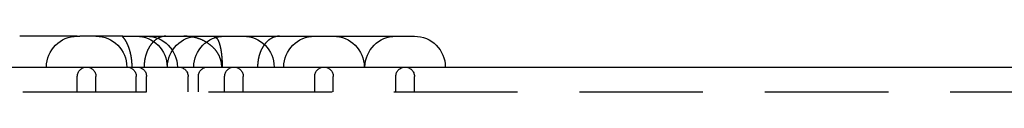
# Model space of a CAD drawing. Extents: x -93 to 360, y -620 to 112.
# Drawn here: x 67 to 107, y 110 to 112 of the extents above; entities that cross this region are included whole.
import ezdxf

# ---------------------------------------------------------------- set-up
doc = ezdxf.new("R2010")
doc.units = 0
doc.header["$LTSCALE"] = 20
doc.linetypes.add('VERDECKT', pattern=[0.375, 0.25, -0.125])
doc.layers.get('0').update_dxf_attribs({"linetype": 'CONTINUOUS'})

# ---------------------------------------------------------------- blocks, each defined once
blk = doc.blocks.new('A$C39FB5314')
at = {"color": 3, "linetype": 'CONTINUOUS', "extrusion": (0, 1, -2e-16)}
for p, q in [((66.69845, 288.48548), (64.36724, 288.48548)), ((66.69845, 288.48548), (66.80067, 288.48548)), ((68.53435, 288.48548), (66.80067, 288.48548)), ((68.53435, 288.48548), (80.3299, 288.48548)), ((-10.5, 287.23548), (149.5, 287.23548))]:
    blk.add_line(p, q, dxfattribs=at)
at = {"color": 1, "linetype": 'VERDECKT', "extrusion": (0, 1, -2e-16)}
for p, q in [((66.69845, 286.23548), (66.69845, 286.86048)), ((67.44845, 286.23548), (67.44845, 286.86048)), ((69.0799, 286.23548), (69.0799, 286.86048)), ((69.4943, 286.23548), (69.4943, 286.86048)), ((71.17654, 286.23548), (71.17654, 286.86048)), ((71.5921, 286.23548), (71.5921, 286.86048)), ((72.6565, 286.23548), (72.6565, 286.86048)), ((73.4065, 286.23548), (73.4065, 286.86048)), ((76.29863, 286.23548), (76.29863, 286.86048)), ((77.04863, 286.23548), (77.04863, 286.86048)), ((79.5799, 286.23548), (79.5799, 286.86048)), ((80.3299, 286.23548), (80.3299, 286.86048)), ((-10.5, 286.23548), (149.5, 286.23548))]:
    blk.add_line(p, q, dxfattribs=at)
at = {"color": 1}
for points in [[(68.507, 288.485, 0), (68.5069, 288.485, 0), (68.5068, 288.485, 0), (68.5067, 288.485, 0), (68.5066, 288.485, 0), (68.5066, 288.485, 0), (68.5065, 288.485, 0), (68.5065, 288.485, 0), (68.5065, 288.485, 0), (68.5065, 288.485, 0), (68.5065, 288.485, 0), (68.5065, 288.485, 0), (68.5065, 288.485, 0), (68.5065, 288.485, 0), (68.5066, 288.485, 0), (68.5066, 288.485, 0), (68.5067, 288.484, 0), (68.5068, 288.484, 0), (68.5069, 288.484, 0), (68.507, 288.484, 0), (68.5071, 288.484, 0), (68.5072, 288.484, 0), (68.5074, 288.483, 0), (68.5075, 288.483, 0), (68.5077, 288.483, 0), (68.5078, 288.483, 0), (68.508, 288.483, 0), (68.5082, 288.482, 0), (68.5084, 288.482, 0), (68.5086, 288.482, 0), (68.5088, 288.482, 0), (68.5091, 288.481, 0), (68.5093, 288.481, 0), (68.5096, 288.481, 0), (68.5098, 288.481, 0), (68.5101, 288.48, 0), (68.5104, 288.48, 0), (68.5107, 288.48, 0), (68.511, 288.479, 0), (68.5113, 288.479, 0), (68.5116, 288.479, 0), (68.512, 288.478, 0), (68.5123, 288.478, 0), (68.5127, 288.478, 0), (68.5131, 288.477, 0), (68.5134, 288.477, 0), (68.5138, 288.476, 0), (68.5142, 288.476, 0), (68.5146, 288.476, 0), (68.515, 288.475, 0), (68.5155, 288.475, 0), (68.5159, 288.474, 0), (68.5163, 288.474, 0), (68.5168, 288.473, 0), (68.5173, 288.473, 0), (68.5177, 288.472, 0), (68.5182, 288.472, 0), (68.5187, 288.471, 0), (68.5192, 288.471, 0), (68.5197, 288.47, 0), (68.5202, 288.47, 0), (68.5208, 288.469, 0), (68.5213, 288.469, 0), (68.5218, 288.468, 0), (68.5224, 288.467, 0), (68.523, 288.467, 0), (68.5235, 288.466, 0), (68.5241, 288.466, 0), (68.5247, 288.465, 0), (68.5253, 288.464, 0), (68.5259, 288.464, 0), (68.5265, 288.463, 0), (68.5271, 288.462, 0), (68.5278, 288.462, 0), (68.5284, 288.461, 0), (68.5291, 288.46, 0), (68.5297, 288.46, 0), (68.5304, 288.459, 0), (68.5311, 288.458, 0), (68.5318, 288.457, 0), (68.5324, 288.457, 0), (68.5331, 288.456, 0), (68.5339, 288.455, 0), (68.5346, 288.454, 0), (68.5353, 288.453, 0), (68.536, 288.453, 0), (68.5368, 288.452, 0), (68.5375, 288.451, 0), (68.5383, 288.45, 0), (68.539, 288.449, 0), (68.5398, 288.448, 0), (68.5406, 288.448, 0), (68.5414, 288.447, 0), (68.5422, 288.446, 0), (68.543, 288.445, 0), (68.5438, 288.444, 0), (68.5446, 288.443, 0), (68.5454, 288.442, 0), (68.5462, 288.441, 0), (68.5471, 288.44, 0), (68.5479, 288.439, 0), (68.5488, 288.438, 0), (68.5496, 288.437, 0), (68.5505, 288.436, 0), (68.5514, 288.435, 0), (68.5522, 288.434, 0), (68.5531, 288.433, 0), (68.554, 288.432, 0), (68.5549, 288.431, 0), (68.5558, 288.43, 0), (68.5567, 288.429, 0), (68.5576, 288.428, 0), (68.5586, 288.426, 0), (68.5595, 288.425, 0), (68.5604, 288.424, 0), (68.5614, 288.423, 0), (68.5623, 288.422, 0), (68.5633, 288.421, 0), (68.5643, 288.419, 0), (68.5652, 288.418, 0), (68.5662, 288.417, 0), (68.5672, 288.416, 0), (68.5682, 288.414, 0), (68.5692, 288.413, 0), (68.5702, 288.412, 0), (68.5712, 288.411, 0), (68.5722, 288.409, 0), (68.5732, 288.408, 0), (68.5742, 288.407, 0), (68.5753, 288.405, 0), (68.5763, 288.404, 0), (68.5773, 288.403, 0), (68.5784, 288.401, 0), (68.5794, 288.4, 0), (68.5805, 288.398, 0), (68.5815, 288.397, 0), (68.5826, 288.396, 0), (68.5837, 288.394, 0), (68.5848, 288.393, 0), (68.5858, 288.391, 0), (68.5869, 288.39, 0), (68.588, 288.388, 0), (68.5891, 288.387, 0), (68.5902, 288.385, 0), (68.5913, 288.384, 0), (68.5925, 288.382, 0), (68.5936, 288.381, 0), (68.5947, 288.379, 0), (68.5958, 288.377, 0), (68.597, 288.376, 0), (68.5981, 288.374, 0), (68.5992, 288.373, 0), (68.6004, 288.371, 0), (68.6015, 288.369, 0), (68.6027, 288.368, 0), (68.6038, 288.366, 0), (68.605, 288.364, 0), (68.6062, 288.362, 0), (68.6073, 288.361, 0), (68.6085, 288.359, 0), (68.6097, 288.357, 0), (68.6109, 288.355, 0), (68.6121, 288.354, 0), (68.6133, 288.352, 0), (68.6145, 288.35, 0), (68.6157, 288.348, 0), (68.6169, 288.346, 0), (68.6181, 288.345, 0), (68.6193, 288.343, 0), (68.6205, 288.341, 0), (68.6217, 288.339, 0), (68.623, 288.337, 0), (68.6242, 288.335, 0), (68.6254, 288.333, 0), (68.6266, 288.331, 0), (68.6279, 288.329, 0), (68.6291, 288.327, 0), (68.6304, 288.325, 0), (68.6316, 288.323, 0), (68.6329, 288.321, 0), (68.6341, 288.319, 0), (68.6354, 288.317, 0), (68.6366, 288.315, 0), (68.6379, 288.313, 0), (68.6392, 288.311, 0), (68.6404, 288.309, 0), (68.6417, 288.307, 0), (68.643, 288.304, 0), (68.6443, 288.302, 0), (68.6455, 288.3, 0), (68.6468, 288.298, 0), (68.6481, 288.296, 0), (68.6494, 288.294, 0), (68.6506, 288.291, 0), (68.6519, 288.289, 0), (68.6532, 288.287, 0), (68.6545, 288.285, 0), (68.6558, 288.282, 0), (68.6571, 288.28, 0), (68.6583, 288.278, 0), (68.6596, 288.275, 0), (68.6609, 288.273, 0), (68.6622, 288.271, 0), (68.6635, 288.268, 0), (68.6648, 288.266, 0), (68.6661, 288.264, 0), (68.6673, 288.261, 0), (68.6686, 288.259, 0), (68.6699, 288.257, 0), (68.6712, 288.254, 0), (68.6725, 288.252, 0), (68.6738, 288.249, 0), (68.6751, 288.247, 0), (68.6764, 288.244, 0), (68.6777, 288.242, 0), (68.6789, 288.239, 0), (68.6802, 288.237, 0), (68.6815, 288.234, 0), (68.6828, 288.232, 0), (68.6841, 288.229, 0), (68.6854, 288.227, 0), (68.6867, 288.224, 0), (68.688, 288.222, 0), (68.6893, 288.219, 0), (68.6905, 288.217, 0), (68.6918, 288.214, 0), (68.6931, 288.211, 0), (68.6944, 288.209, 0), (68.6957, 288.206, 0), (68.697, 288.204, 0), (68.6983, 288.201, 0), (68.6995, 288.198, 0), (68.7008, 288.196, 0), (68.7021, 288.193, 0), (68.7034, 288.19, 0), (68.7047, 288.188, 0), (68.7059, 288.185, 0), (68.7072, 288.182, 0), (68.7085, 288.179, 0), (68.7098, 288.177, 0), (68.711, 288.174, 0), (68.7123, 288.171, 0), (68.7136, 288.168, 0), (68.7149, 288.166, 0), (68.7161, 288.163, 0), (68.7174, 288.16, 0), (68.7187, 288.157, 0), (68.7199, 288.154, 0), (68.7212, 288.151, 0), (68.7225, 288.149, 0), (68.7237, 288.146, 0), (68.725, 288.143, 0), (68.7262, 288.14, 0), (68.7275, 288.137, 0), (68.7287, 288.134, 0), (68.73, 288.131, 0), (68.7312, 288.128, 0), (68.7325, 288.125, 0), (68.7337, 288.122, 0), (68.735, 288.119, 0), (68.7362, 288.116, 0), (68.7375, 288.113, 0), (68.7387, 288.11, 0), (68.7399, 288.107, 0), (68.7412, 288.104, 0), (68.7424, 288.101, 0), (68.7436, 288.098, 0), (68.7449, 288.095, 0), (68.7461, 288.092, 0), (68.7473, 288.089, 0), (68.7485, 288.086, 0), (68.7498, 288.083, 0), (68.751, 288.08, 0), (68.7522, 288.077, 0), (68.7534, 288.074, 0), (68.7546, 288.071, 0), (68.7558, 288.068, 0), (68.757, 288.064, 0), (68.7582, 288.061, 0), (68.7594, 288.058, 0), (68.7606, 288.055, 0), (68.7618, 288.052, 0), (68.763, 288.049, 0), (68.7642, 288.045, 0), (68.7653, 288.042, 0), (68.7665, 288.039, 0), (68.7677, 288.036, 0), (68.7689, 288.032, 0), (68.77, 288.029, 0), (68.7712, 288.026, 0), (68.7724, 288.023, 0), (68.7735, 288.019, 0), (68.7747, 288.016, 0), (68.7758, 288.013, 0), (68.777, 288.009, 0), (68.7781, 288.006, 0), (68.7793, 288.003, 0), (68.7804, 288, 0), (68.7815, 287.996, 0), (68.7827, 287.993, 0), (68.7838, 287.989, 0), (68.7849, 287.986, 0), (68.7861, 287.983, 0), (68.7872, 287.979, 0), (68.7883, 287.976, 0), (68.7894, 287.972, 0), (68.7906, 287.969, 0), (68.7917, 287.965, 0), (68.7928, 287.962, 0), (68.794, 287.958, 0), (68.7951, 287.955, 0), (68.7962, 287.951, 0), (68.7974, 287.947, 0), (68.7985, 287.944, 0), (68.7996, 287.94, 0), (68.8008, 287.936, 0), (68.8019, 287.933, 0), (68.803, 287.929, 0), (68.8041, 287.925, 0), (68.8053, 287.921, 0), (68.8064, 287.917, 0), (68.8075, 287.914, 0), (68.8086, 287.91, 0), (68.8098, 287.906, 0), (68.8109, 287.902, 0), (68.812, 287.898, 0), (68.8131, 287.894, 0), (68.8142, 287.89, 0), (68.8154, 287.886, 0), (68.8165, 287.882, 0), (68.8176, 287.878, 0), (68.8187, 287.874, 0), (68.8198, 287.87, 0), (68.8209, 287.866, 0), (68.822, 287.862, 0), (68.8231, 287.857, 0), (68.8242, 287.853, 0), (68.8253, 287.849, 0), (68.8264, 287.845, 0), (68.8275, 287.841, 0), (68.8286, 287.836, 0), (68.8296, 287.832, 0), (68.8307, 287.828, 0), (68.8318, 287.823, 0), (68.8329, 287.819, 0), (68.8339, 287.814, 0), (68.835, 287.81, 0), (68.8361, 287.806, 0), (68.8371, 287.801, 0), (68.8382, 287.797, 0), (68.8392, 287.792, 0), (68.8403, 287.787, 0), (68.8413, 287.783, 0), (68.8423, 287.778, 0), (68.8434, 287.774, 0), (68.8444, 287.769, 0), (68.8454, 287.764, 0), (68.8464, 287.76, 0), (68.8474, 287.755, 0), (68.8485, 287.75, 0), (68.8495, 287.745, 0), (68.8505, 287.741, 0), (68.8514, 287.736, 0), (68.8524, 287.731, 0), (68.8534, 287.726, 0), (68.8544, 287.721, 0), (68.8554, 287.716, 0), (68.8563, 287.711, 0), (68.8573, 287.706, 0), (68.8582, 287.701, 0), (68.8592, 287.696, 0), (68.8601, 287.691, 0), (68.861, 287.686, 0), (68.862, 287.681, 0), (68.8629, 287.676, 0), (68.8638, 287.671, 0), (68.8647, 287.665, 0), (68.8656, 287.66, 0), (68.8665, 287.655, 0), (68.8674, 287.65, 0), (68.8683, 287.644, 0), (68.8691, 287.639, 0), (68.87, 287.634, 0), (68.8708, 287.628, 0), (68.8717, 287.623, 0), (68.8725, 287.617, 0), (68.8734, 287.612, 0), (68.8742, 287.606, 0), (68.875, 287.601, 0), (68.8758, 287.595, 0), (68.8766, 287.59, 0), (68.8774, 287.584, 0), (68.8781, 287.578, 0), (68.8789, 287.573, 0), (68.8797, 287.567, 0), (68.8804, 287.561, 0), (68.8811, 287.556, 0), (68.8819, 287.55, 0), (68.8826, 287.544, 0), (68.8833, 287.538, 0), (68.884, 287.532, 0), (68.8847, 287.526, 0), (68.8853, 287.521, 0), (68.886, 287.515, 0), (68.8866, 287.509, 0), (68.8873, 287.503, 0), (68.8879, 287.497, 0), (68.8885, 287.491, 0), (68.8891, 287.485, 0), (68.8897, 287.478, 0), (68.8903, 287.472, 0), (68.8908, 287.466, 0), (68.8914, 287.46, 0), (68.8919, 287.454, 0), (68.8924, 287.448, 0), (68.8929, 287.441, 0), (68.8934, 287.435, 0), (68.8939, 287.429, 0), (68.8944, 287.423, 0), (68.8948, 287.416, 0), (68.8953, 287.41, 0), (68.8957, 287.404, 0), (68.8961, 287.398, 0), (68.8965, 287.391, 0), (68.8969, 287.385, 0), (68.8972, 287.379, 0), (68.8976, 287.372, 0), (68.8979, 287.366, 0), (68.8982, 287.359, 0), (68.8985, 287.353, 0), (68.8988, 287.347, 0), (68.8991, 287.34, 0), (68.8993, 287.334, 0), (68.8996, 287.327, 0), (68.8998, 287.321, 0), (68.9, 287.314, 0), (68.9002, 287.308, 0), (68.9004, 287.301, 0), (68.9005, 287.295, 0), (68.9007, 287.288, 0), (68.9008, 287.282, 0), (68.9009, 287.275, 0), (68.901, 287.268, 0), (68.9011, 287.262, 0), (68.9011, 287.255, 0), (68.9012, 287.249, 0), (68.9012, 287.242, 0), (68.9012, 287.235, 0)], [(72.1896, 288.485, 0), (72.1907, 288.485, 0), (72.1917, 288.485, 0), (72.1928, 288.485, 0), (72.1939, 288.485, 0), (72.1949, 288.485, 0), (72.196, 288.485, 0), (72.197, 288.485, 0), (72.1981, 288.485, 0), (72.1992, 288.485, 0), (72.2002, 288.485, 0), (72.2013, 288.485, 0), (72.2024, 288.485, 0), (72.2034, 288.485, 0), (72.2045, 288.485, 0), (72.2056, 288.485, 0), (72.2066, 288.485, 0), (72.2077, 288.485, 0), (72.2088, 288.484, 0), (72.2099, 288.484, 0), (72.2109, 288.484, 0), (72.212, 288.484, 0), (72.2131, 288.484, 0), (72.2141, 288.484, 0), (72.2152, 288.484, 0), (72.2163, 288.483, 0), (72.2173, 288.483, 0), (72.2184, 288.483, 0), (72.2195, 288.483, 0), (72.2206, 288.483, 0), (72.2216, 288.482, 0), (72.2227, 288.482, 0), (72.2238, 288.482, 0), (72.2249, 288.482, 0), (72.2259, 288.482, 0), (72.227, 288.481, 0), (72.2281, 288.481, 0), (72.2291, 288.481, 0), (72.2302, 288.481, 0), (72.2313, 288.48, 0), (72.2324, 288.48, 0), (72.2334, 288.48, 0), (72.2345, 288.479, 0), (72.2356, 288.479, 0), (72.2367, 288.479, 0), (72.2378, 288.478, 0), (72.2388, 288.478, 0), (72.2399, 288.478, 0), (72.241, 288.477, 0), (72.2421, 288.477, 0), (72.2431, 288.477, 0), (72.2442, 288.476, 0), (72.2453, 288.476, 0), (72.2464, 288.476, 0), (72.2474, 288.475, 0), (72.2485, 288.475, 0), (72.2496, 288.474, 0), (72.2507, 288.474, 0), (72.2518, 288.473, 0), (72.2528, 288.473, 0), (72.2539, 288.472, 0), (72.255, 288.472, 0), (72.2561, 288.472, 0), (72.2572, 288.471, 0), (72.2582, 288.471, 0), (72.2593, 288.47, 0), (72.2604, 288.469, 0), (72.2615, 288.469, 0), (72.2626, 288.468, 0), (72.2636, 288.468, 0), (72.2647, 288.467, 0), (72.2658, 288.467, 0), (72.2669, 288.466, 0), (72.268, 288.466, 0), (72.269, 288.465, 0), (72.2701, 288.464, 0), (72.2712, 288.464, 0), (72.2723, 288.463, 0), (72.2734, 288.462, 0), (72.2744, 288.462, 0), (72.2755, 288.461, 0), (72.2766, 288.46, 0), (72.2777, 288.46, 0), (72.2788, 288.459, 0), (72.2798, 288.458, 0), (72.2809, 288.458, 0), (72.282, 288.457, 0), (72.2831, 288.456, 0), (72.2842, 288.455, 0), (72.2852, 288.455, 0), (72.2863, 288.454, 0), (72.2874, 288.453, 0), (72.2885, 288.452, 0), (72.2896, 288.452, 0), (72.2906, 288.451, 0), (72.2917, 288.45, 0), (72.2928, 288.449, 0), (72.2939, 288.448, 0), (72.295, 288.447, 0), (72.296, 288.446, 0), (72.2971, 288.446, 0), (72.2982, 288.445, 0), (72.2993, 288.444, 0), (72.3004, 288.443, 0), (72.3015, 288.442, 0), (72.3025, 288.441, 0), (72.3036, 288.44, 0), (72.3047, 288.439, 0), (72.3058, 288.438, 0), (72.3069, 288.437, 0), (72.3079, 288.436, 0), (72.309, 288.435, 0), (72.3101, 288.434, 0), (72.3112, 288.433, 0), (72.3122, 288.432, 0), (72.3133, 288.431, 0), (72.3144, 288.43, 0), (72.3155, 288.429, 0), (72.3166, 288.428, 0), (72.3176, 288.426, 0), (72.3187, 288.425, 0), (72.3198, 288.424, 0), (72.3209, 288.423, 0), (72.3219, 288.422, 0), (72.323, 288.421, 0), (72.3241, 288.42, 0), (72.3252, 288.418, 0), (72.3263, 288.417, 0), (72.3273, 288.416, 0), (72.3284, 288.415, 0), (72.3295, 288.413, 0), (72.3306, 288.412, 0), (72.3316, 288.411, 0), (72.3327, 288.41, 0), (72.3338, 288.408, 0), (72.3348, 288.407, 0), (72.3359, 288.406, 0), (72.337, 288.404, 0), (72.3381, 288.403, 0), (72.3391, 288.401, 0), (72.3402, 288.4, 0), (72.3413, 288.399, 0), (72.3423, 288.397, 0), (72.3434, 288.396, 0), (72.3445, 288.394, 0), (72.3455, 288.393, 0), (72.3466, 288.391, 0), (72.3477, 288.39, 0), (72.3487, 288.388, 0), (72.3498, 288.387, 0), (72.3509, 288.385, 0), (72.3519, 288.384, 0), (72.353, 288.382, 0), (72.354, 288.381, 0), (72.3551, 288.379, 0), (72.3562, 288.377, 0), (72.3572, 288.376, 0), (72.3583, 288.374, 0), (72.3593, 288.373, 0), (72.3604, 288.371, 0), (72.3615, 288.369, 0), (72.3625, 288.368, 0), (72.3636, 288.366, 0), (72.3646, 288.364, 0), (72.3657, 288.362, 0), (72.3667, 288.361, 0), (72.3678, 288.359, 0), (72.3688, 288.357, 0), (72.3699, 288.355, 0), (72.3709, 288.353, 0), (72.372, 288.352, 0), (72.373, 288.35, 0), (72.3741, 288.348, 0), (72.3751, 288.346, 0), (72.3762, 288.344, 0), (72.3772, 288.342, 0), (72.3783, 288.34, 0), (72.3793, 288.338, 0), (72.3803, 288.336, 0), (72.3814, 288.334, 0), (72.3824, 288.332, 0), (72.3835, 288.33, 0), (72.3845, 288.328, 0), (72.3855, 288.326, 0), (72.3866, 288.324, 0), (72.3876, 288.322, 0), (72.3886, 288.32, 0), (72.3897, 288.318, 0), (72.3907, 288.316, 0), (72.3917, 288.314, 0), (72.3927, 288.312, 0), (72.3938, 288.31, 0), (72.3948, 288.307, 0), (72.3958, 288.305, 0), (72.3968, 288.303, 0), (72.3979, 288.301, 0), (72.3989, 288.299, 0), (72.3999, 288.296, 0), (72.4009, 288.294, 0), (72.402, 288.292, 0), (72.403, 288.289, 0), (72.404, 288.287, 0), (72.405, 288.285, 0), (72.406, 288.282, 0), (72.407, 288.28, 0), (72.408, 288.278, 0), (72.409, 288.275, 0), (72.4101, 288.273, 0), (72.4111, 288.27, 0), (72.4121, 288.268, 0), (72.4131, 288.266, 0), (72.4141, 288.263, 0), (72.4151, 288.261, 0), (72.4161, 288.258, 0), (72.4171, 288.255, 0), (72.4181, 288.253, 0), (72.4191, 288.25, 0), (72.42, 288.248, 0), (72.421, 288.245, 0), (72.422, 288.242, 0), (72.423, 288.24, 0), (72.424, 288.237, 0), (72.425, 288.235, 0), (72.426, 288.232, 0), (72.4269, 288.229, 0), (72.4279, 288.226, 0), (72.4289, 288.224, 0), (72.4299, 288.221, 0), (72.4308, 288.218, 0), (72.4318, 288.215, 0), (72.4328, 288.213, 0), (72.4337, 288.21, 0), (72.4347, 288.207, 0), (72.4357, 288.204, 0), (72.4366, 288.201, 0), (72.4376, 288.198, 0), (72.4385, 288.195, 0), (72.4395, 288.192, 0), (72.4404, 288.189, 0), (72.4414, 288.186, 0), (72.4423, 288.183, 0), (72.4433, 288.18, 0), (72.4442, 288.177, 0), (72.4452, 288.174, 0), (72.4461, 288.171, 0), (72.447, 288.168, 0), (72.448, 288.165, 0), (72.4489, 288.162, 0), (72.4498, 288.159, 0), (72.4507, 288.156, 0), (72.4517, 288.153, 0), (72.4526, 288.15, 0), (72.4535, 288.146, 0), (72.4544, 288.143, 0), (72.4553, 288.14, 0), (72.4562, 288.137, 0), (72.4572, 288.133, 0), (72.4581, 288.13, 0), (72.459, 288.127, 0), (72.4599, 288.124, 0), (72.4608, 288.12, 0), (72.4617, 288.117, 0), (72.4626, 288.114, 0), (72.4634, 288.11, 0), (72.4643, 288.107, 0), (72.4652, 288.103, 0), (72.4661, 288.1, 0), (72.467, 288.096, 0), (72.4679, 288.093, 0), (72.4687, 288.09, 0), (72.4696, 288.086, 0), (72.4705, 288.083, 0), (72.4713, 288.079, 0), (72.4722, 288.075, 0), (72.4731, 288.072, 0), (72.4739, 288.068, 0), (72.4748, 288.065, 0), (72.4756, 288.061, 0), (72.4765, 288.057, 0), (72.4773, 288.054, 0), (72.4782, 288.05, 0), (72.479, 288.046, 0), (72.4798, 288.043, 0), (72.4807, 288.039, 0), (72.4815, 288.035, 0), (72.4823, 288.031, 0), (72.4832, 288.028, 0), (72.484, 288.024, 0), (72.4848, 288.02, 0), (72.4856, 288.016, 0), (72.4864, 288.012, 0), (72.4872, 288.008, 0), (72.488, 288.004, 0), (72.4888, 288.001, 0), (72.4896, 287.997, 0), (72.4904, 287.993, 0), (72.4912, 287.989, 0), (72.492, 287.985, 0), (72.4928, 287.981, 0), (72.4936, 287.977, 0), (72.4944, 287.973, 0), (72.4952, 287.969, 0), (72.4959, 287.964, 0), (72.4967, 287.96, 0), (72.4975, 287.956, 0), (72.4982, 287.952, 0), (72.499, 287.948, 0), (72.4997, 287.944, 0), (72.5005, 287.94, 0), (72.5012, 287.935, 0), (72.502, 287.931, 0), (72.5027, 287.927, 0), (72.5034, 287.923, 0), (72.5042, 287.919, 0), (72.5049, 287.914, 0), (72.5056, 287.91, 0), (72.5063, 287.906, 0), (72.507, 287.901, 0), (72.5078, 287.897, 0), (72.5085, 287.893, 0), (72.5092, 287.888, 0), (72.5099, 287.884, 0), (72.5105, 287.88, 0), (72.5112, 287.875, 0), (72.5119, 287.871, 0), (72.5126, 287.866, 0), (72.5133, 287.862, 0), (72.5139, 287.857, 0), (72.5146, 287.853, 0), (72.5153, 287.848, 0), (72.5159, 287.844, 0), (72.5166, 287.839, 0), (72.5172, 287.835, 0), (72.5179, 287.83, 0), (72.5185, 287.826, 0), (72.5191, 287.821, 0), (72.5198, 287.816, 0), (72.5204, 287.812, 0), (72.521, 287.807, 0), (72.5216, 287.803, 0), (72.5222, 287.798, 0), (72.5229, 287.793, 0), (72.5235, 287.788, 0), (72.5241, 287.784, 0), (72.5246, 287.779, 0), (72.5252, 287.774, 0), (72.5258, 287.77, 0), (72.5264, 287.765, 0), (72.527, 287.76, 0), (72.5275, 287.755, 0), (72.5281, 287.75, 0), (72.5287, 287.746, 0), (72.5292, 287.741, 0), (72.5298, 287.736, 0), (72.5303, 287.731, 0), (72.5309, 287.726, 0), (72.5314, 287.721, 0), (72.5319, 287.716, 0), (72.5324, 287.711, 0), (72.533, 287.707, 0), (72.5335, 287.702, 0), (72.534, 287.697, 0), (72.5345, 287.692, 0), (72.535, 287.687, 0), (72.5355, 287.682, 0), (72.536, 287.677, 0), (72.5365, 287.672, 0), (72.5369, 287.667, 0), (72.5374, 287.661, 0), (72.5379, 287.656, 0), (72.5384, 287.651, 0), (72.5388, 287.646, 0), (72.5393, 287.641, 0), (72.5397, 287.636, 0), (72.5402, 287.631, 0), (72.5406, 287.626, 0), (72.541, 287.62, 0), (72.5415, 287.615, 0), (72.5419, 287.61, 0), (72.5423, 287.605, 0), (72.5427, 287.6, 0), (72.5431, 287.594, 0), (72.5435, 287.589, 0), (72.5439, 287.584, 0), (72.5443, 287.579, 0), (72.5447, 287.574, 0), (72.545, 287.568, 0), (72.5454, 287.563, 0), (72.5458, 287.558, 0), (72.5461, 287.552, 0), (72.5465, 287.547, 0), (72.5468, 287.542, 0), (72.5472, 287.537, 0), (72.5475, 287.531, 0), (72.5478, 287.526, 0), (72.5482, 287.521, 0), (72.5485, 287.515, 0), (72.5488, 287.51, 0), (72.5491, 287.505, 0), (72.5494, 287.499, 0), (72.5497, 287.494, 0), (72.55, 287.488, 0), (72.5502, 287.483, 0), (72.5505, 287.478, 0), (72.5508, 287.472, 0), (72.5511, 287.467, 0), (72.5513, 287.461, 0), (72.5516, 287.456, 0), (72.5518, 287.451, 0), (72.552, 287.445, 0), (72.5523, 287.44, 0), (72.5525, 287.434, 0), (72.5527, 287.429, 0), (72.5529, 287.423, 0), (72.5531, 287.418, 0), (72.5534, 287.413, 0), (72.5535, 287.407, 0), (72.5537, 287.402, 0), (72.5539, 287.396, 0), (72.5541, 287.391, 0), (72.5543, 287.385, 0), (72.5544, 287.38, 0), (72.5546, 287.374, 0), (72.5548, 287.369, 0), (72.5549, 287.363, 0), (72.555, 287.358, 0), (72.5552, 287.352, 0), (72.5553, 287.347, 0), (72.5554, 287.341, 0), (72.5555, 287.336, 0), (72.5557, 287.33, 0), (72.5558, 287.325, 0), (72.5559, 287.319, 0), (72.5559, 287.313, 0), (72.556, 287.308, 0), (72.5561, 287.302, 0), (72.5562, 287.297, 0), (72.5562, 287.291, 0), (72.5563, 287.286, 0), (72.5564, 287.28, 0), (72.5564, 287.275, 0), (72.5565, 287.269, 0), (72.5565, 287.263, 0), (72.5565, 287.258, 0), (72.5565, 287.252, 0), (72.5566, 287.247, 0), (72.5566, 287.241, 0), (72.5566, 287.235, 0)]]:
    blk.add_polyline3d(points, dxfattribs=at)
at = {"color": 1, "linetype": 'VERDECKT'}
for points in [[(70.2835, 288.485, 0), (70.2727, 288.485, 0), (70.2618, 288.485, 0), (70.251, 288.485, 0), (70.2402, 288.484, 0), (70.2293, 288.483, 0), (70.2185, 288.482, 0), (70.2077, 288.481, 0), (70.1969, 288.479, 0), (70.1861, 288.478, 0), (70.1753, 288.476, 0), (70.1646, 288.474, 0), (70.1538, 288.472, 0), (70.1431, 288.47, 0), (70.1324, 288.467, 0), (70.1217, 288.464, 0), (70.1111, 288.461, 0), (70.1005, 288.458, 0), (70.0899, 288.455, 0), (70.0793, 288.452, 0), (70.0688, 288.448, 0), (70.0583, 288.444, 0), (70.0478, 288.44, 0), (70.0374, 288.436, 0), (70.027, 288.432, 0), (70.0166, 288.427, 0), (70.0063, 288.422, 0), (69.996, 288.417, 0), (69.9858, 288.412, 0), (69.9756, 288.407, 0), (69.9654, 288.402, 0), (69.9553, 288.396, 0), (69.9453, 288.39, 0), (69.9353, 288.384, 0), (69.9253, 288.378, 0), (69.9155, 288.372, 0), (69.9056, 288.365, 0), (69.8958, 288.359, 0), (69.8861, 288.352, 0), (69.8765, 288.345, 0), (69.8669, 288.338, 0), (69.8573, 288.331, 0), (69.8479, 288.323, 0), (69.8385, 288.315, 0), (69.8291, 288.308, 0), (69.8199, 288.3, 0), (69.8107, 288.292, 0), (69.8015, 288.283, 0), (69.7925, 288.275, 0), (69.7835, 288.266, 0), (69.7746, 288.257, 0), (69.7658, 288.249, 0), (69.757, 288.239, 0), (69.7483, 288.23, 0), (69.7397, 288.221, 0), (69.7312, 288.211, 0), (69.7228, 288.202, 0), (69.7145, 288.192, 0), (69.7062, 288.182, 0), (69.698, 288.172, 0), (69.69, 288.162, 0), (69.682, 288.151, 0), (69.6741, 288.141, 0), (69.6663, 288.13, 0), (69.6585, 288.119, 0), (69.6509, 288.108, 0), (69.6434, 288.097, 0), (69.636, 288.086, 0), (69.6286, 288.075, 0), (69.6214, 288.064, 0), (69.6142, 288.052, 0), (69.6072, 288.04, 0), (69.6003, 288.028, 0), (69.5935, 288.017, 0), (69.5867, 288.005, 0), (69.5801, 287.992, 0), (69.5736, 287.98, 0), (69.5672, 287.968, 0), (69.5609, 287.955, 0), (69.5547, 287.943, 0), (69.5486, 287.93, 0), (69.5426, 287.917, 0), (69.5368, 287.904, 0), (69.531, 287.891, 0), (69.5254, 287.878, 0), (69.5199, 287.865, 0), (69.5145, 287.852, 0), (69.5092, 287.838, 0), (69.504, 287.825, 0), (69.499, 287.811, 0), (69.494, 287.797, 0), (69.4892, 287.784, 0), (69.4845, 287.77, 0), (69.4799, 287.756, 0), (69.4755, 287.742, 0), (69.4711, 287.728, 0), (69.4669, 287.714, 0), (69.4628, 287.7, 0), (69.4589, 287.685, 0), (69.455, 287.671, 0), (69.4513, 287.657, 0), (69.4477, 287.642, 0), (69.4443, 287.628, 0), (69.4409, 287.613, 0), (69.4377, 287.598, 0), (69.4346, 287.584, 0), (69.4317, 287.569, 0), (69.4288, 287.554, 0), (69.4261, 287.539, 0), (69.4236, 287.524, 0), (69.4211, 287.509, 0), (69.4188, 287.494, 0), (69.4166, 287.479, 0), (69.4146, 287.464, 0), (69.4127, 287.449, 0), (69.4109, 287.434, 0), (69.4092, 287.419, 0), (69.4077, 287.404, 0), (69.4063, 287.388, 0), (69.405, 287.373, 0), (69.4039, 287.358, 0), (69.4029, 287.343, 0), (69.402, 287.327, 0), (69.4013, 287.312, 0), (69.4007, 287.297, 0), (69.4002, 287.281, 0), (69.3999, 287.266, 0), (69.3997, 287.251, 0), (69.3997, 287.235, 0)], [(72.5389, 287.235, 0), (72.5388, 287.251, 0), (72.5384, 287.266, 0), (72.5379, 287.281, 0), (72.5371, 287.297, 0), (72.536, 287.312, 0), (72.5348, 287.327, 0), (72.5333, 287.343, 0), (72.5315, 287.358, 0), (72.5296, 287.373, 0), (72.5274, 287.388, 0), (72.525, 287.404, 0), (72.5223, 287.419, 0), (72.5195, 287.434, 0), (72.5164, 287.449, 0), (72.513, 287.464, 0), (72.5095, 287.479, 0), (72.5057, 287.494, 0), (72.5017, 287.509, 0), (72.4975, 287.524, 0), (72.493, 287.539, 0), (72.4884, 287.554, 0), (72.4835, 287.569, 0), (72.4783, 287.584, 0), (72.473, 287.598, 0), (72.4674, 287.613, 0), (72.4616, 287.628, 0), (72.4556, 287.642, 0), (72.4494, 287.657, 0), (72.443, 287.671, 0), (72.4363, 287.685, 0), (72.4295, 287.7, 0), (72.4224, 287.714, 0), (72.4151, 287.728, 0), (72.4076, 287.742, 0), (72.3999, 287.756, 0), (72.3919, 287.77, 0), (72.3838, 287.784, 0), (72.3754, 287.797, 0), (72.3669, 287.811, 0), (72.3581, 287.825, 0), (72.3492, 287.838, 0), (72.34, 287.852, 0), (72.3307, 287.865, 0), (72.3211, 287.878, 0), (72.3113, 287.891, 0), (72.3014, 287.904, 0), (72.2912, 287.917, 0), (72.2809, 287.93, 0), (72.2704, 287.943, 0), (72.2596, 287.955, 0), (72.2487, 287.968, 0), (72.2376, 287.98, 0), (72.2263, 287.992, 0), (72.2149, 288.005, 0), (72.2032, 288.017, 0), (72.1914, 288.028, 0), (72.1794, 288.04, 0), (72.1672, 288.052, 0), (72.1549, 288.064, 0), (72.1423, 288.075, 0), (72.1296, 288.086, 0), (72.1168, 288.097, 0), (72.1037, 288.108, 0), (72.0905, 288.119, 0), (72.0771, 288.13, 0), (72.0636, 288.141, 0), (72.0499, 288.151, 0), (72.0361, 288.162, 0), (72.0221, 288.172, 0), (72.0079, 288.182, 0), (71.9936, 288.192, 0), (71.9792, 288.202, 0), (71.9646, 288.211, 0), (71.9499, 288.221, 0), (71.935, 288.23, 0), (71.92, 288.239, 0), (71.9048, 288.249, 0), (71.8895, 288.257, 0), (71.8741, 288.266, 0), (71.8585, 288.275, 0), (71.8428, 288.283, 0), (71.827, 288.292, 0), (71.8111, 288.3, 0), (71.795, 288.308, 0), (71.7789, 288.315, 0), (71.7626, 288.323, 0), (71.7462, 288.331, 0), (71.7297, 288.338, 0), (71.713, 288.345, 0), (71.6963, 288.352, 0), (71.6795, 288.359, 0), (71.6625, 288.365, 0), (71.6455, 288.372, 0), (71.6284, 288.378, 0), (71.6112, 288.384, 0), (71.5938, 288.39, 0), (71.5764, 288.396, 0), (71.559, 288.402, 0), (71.5414, 288.407, 0), (71.5237, 288.412, 0), (71.506, 288.417, 0), (71.4882, 288.422, 0), (71.4703, 288.427, 0), (71.4524, 288.432, 0), (71.4344, 288.436, 0), (71.4163, 288.44, 0), (71.3982, 288.444, 0), (71.38, 288.448, 0), (71.3617, 288.452, 0), (71.3434, 288.455, 0), (71.3251, 288.458, 0), (71.3066, 288.461, 0), (71.2882, 288.464, 0), (71.2697, 288.467, 0), (71.2512, 288.47, 0), (71.2326, 288.472, 0), (71.214, 288.474, 0), (71.1954, 288.476, 0), (71.1767, 288.478, 0), (71.158, 288.479, 0), (71.1393, 288.481, 0), (71.1206, 288.482, 0), (71.1019, 288.483, 0), (71.0831, 288.484, 0), (71.0643, 288.485, 0), (71.0455, 288.485, 0), (71.0268, 288.485, 0), (71.008, 288.485, 0)], [(74.8717, 288.485, 0), (74.8608, 288.485, 0), (74.85, 288.485, 0), (74.8391, 288.485, 0), (74.8283, 288.484, 0), (74.8175, 288.483, 0), (74.8067, 288.482, 0), (74.7958, 288.481, 0), (74.785, 288.479, 0), (74.7743, 288.478, 0), (74.7635, 288.476, 0), (74.7527, 288.474, 0), (74.742, 288.472, 0), (74.7313, 288.47, 0), (74.7206, 288.467, 0), (74.7099, 288.464, 0), (74.6992, 288.461, 0), (74.6886, 288.458, 0), (74.678, 288.455, 0), (74.6675, 288.452, 0), (74.6569, 288.448, 0), (74.6464, 288.444, 0), (74.6359, 288.44, 0), (74.6255, 288.436, 0), (74.6151, 288.432, 0), (74.6047, 288.427, 0), (74.5944, 288.422, 0), (74.5841, 288.417, 0), (74.5739, 288.412, 0), (74.5637, 288.407, 0), (74.5536, 288.402, 0), (74.5435, 288.396, 0), (74.5334, 288.39, 0), (74.5234, 288.384, 0), (74.5135, 288.378, 0), (74.5036, 288.372, 0), (74.4938, 288.365, 0), (74.484, 288.359, 0), (74.4743, 288.352, 0), (74.4646, 288.345, 0), (74.455, 288.338, 0), (74.4455, 288.331, 0), (74.436, 288.323, 0), (74.4266, 288.315, 0), (74.4173, 288.308, 0), (74.408, 288.3, 0), (74.3988, 288.292, 0), (74.3897, 288.283, 0), (74.3806, 288.275, 0), (74.3716, 288.266, 0), (74.3627, 288.257, 0), (74.3539, 288.249, 0), (74.3452, 288.239, 0), (74.3365, 288.23, 0), (74.3279, 288.221, 0), (74.3194, 288.211, 0), (74.311, 288.202, 0), (74.3026, 288.192, 0), (74.2944, 288.182, 0), (74.2862, 288.172, 0), (74.2781, 288.162, 0), (74.2701, 288.151, 0), (74.2622, 288.141, 0), (74.2544, 288.13, 0), (74.2467, 288.119, 0), (74.2391, 288.108, 0), (74.2315, 288.097, 0), (74.2241, 288.086, 0), (74.2168, 288.075, 0), (74.2095, 288.064, 0), (74.2024, 288.052, 0), (74.1954, 288.04, 0), (74.1884, 288.028, 0), (74.1816, 288.017, 0), (74.1749, 288.005, 0), (74.1683, 287.992, 0), (74.1617, 287.98, 0), (74.1553, 287.968, 0), (74.149, 287.955, 0), (74.1428, 287.943, 0), (74.1368, 287.93, 0), (74.1308, 287.917, 0), (74.1249, 287.904, 0), (74.1192, 287.891, 0), (74.1135, 287.878, 0), (74.108, 287.865, 0), (74.1026, 287.852, 0), (74.0973, 287.838, 0), (74.0922, 287.825, 0), (74.0871, 287.811, 0), (74.0822, 287.797, 0), (74.0774, 287.784, 0), (74.0727, 287.77, 0), (74.0681, 287.756, 0), (74.0636, 287.742, 0), (74.0593, 287.728, 0), (74.0551, 287.714, 0), (74.051, 287.7, 0), (74.047, 287.685, 0), (74.0432, 287.671, 0), (74.0395, 287.657, 0), (74.0359, 287.642, 0), (74.0324, 287.628, 0), (74.0291, 287.613, 0), (74.0259, 287.598, 0), (74.0228, 287.584, 0), (74.0198, 287.569, 0), (74.017, 287.554, 0), (74.0143, 287.539, 0), (74.0117, 287.524, 0), (74.0093, 287.509, 0), (74.007, 287.494, 0), (74.0048, 287.479, 0), (74.0027, 287.464, 0), (74.0008, 287.449, 0), (73.999, 287.434, 0), (73.9974, 287.419, 0), (73.9958, 287.404, 0), (73.9944, 287.388, 0), (73.9932, 287.373, 0), (73.9921, 287.358, 0), (73.9911, 287.343, 0), (73.9902, 287.327, 0), (73.9895, 287.312, 0), (73.9889, 287.297, 0), (73.9884, 287.281, 0), (73.9881, 287.266, 0), (73.9879, 287.251, 0), (73.9878, 287.235, 0)]]:
    blk.add_polyline3d(points, dxfattribs=at)
at = {"color": 3, "linetype": 'CONTINUOUS', "extrusion": (0, -2e-16, -1)}
for centre, start, end in [((-66.69845, 287.23548), 0, 90), ((-80.3299, 287.23548), 90, 180)]:
    blk.add_arc(centre, 1.25, start, end, dxfattribs=at)
at = {"color": 1, "linetype": 'VERDECKT', "extrusion": (0, -2e-16, -1)}
for centre, radius, start, end in [((-67.44845, 287.23548), 1.25, 90, 180), ((-69.0799, 287.23548), 1.25, 90, 180), ((-69.4943, 287.23548), 1.25, 90, 180), ((-71.5921, 287.23548), 1.25, 0, 90), ((-72.6565, 287.23548), 1.25, 0, 90), ((-73.4065, 287.23548), 1.25, 90, 180), ((-76.29863, 287.23548), 1.25, 0, 90), ((-77.04863, 287.23548), 1.25, 90, 180), ((-79.5799, 287.23548), 1.25, 0, 90), ((-67.07345, 286.86048), 0.375, 0, 90), ((-67.07345, 286.86048), 0.375, 90, 180), ((-68.7049, 286.86048), 0.375, 90, 180), ((-69.1193, 286.86048), 0.375, 90, 180), ((-70.80154, 286.86048), 0.375, 90, 180), ((-71.9671, 286.86048), 0.375, 0, 90), ((-73.0315, 286.86048), 0.375, 0, 90), ((-73.0315, 286.86048), 0.375, 90, 180), ((-76.67363, 286.86048), 0.375, 0, 90), ((-76.67363, 286.86048), 0.375, 90, 180), ((-79.9549, 286.86048), 0.375, 0, 90), ((-79.9549, 286.86048), 0.375, 90, 180)]:
    blk.add_arc(centre, radius, start, end, dxfattribs=at)

msp = doc.modelspace()

# ---------------------------------------------------------------- block references
msp.add_blockref('A$C39FB5314', (2.676, -176.344, -136.84))

doc.saveas('drawing.dxf')
